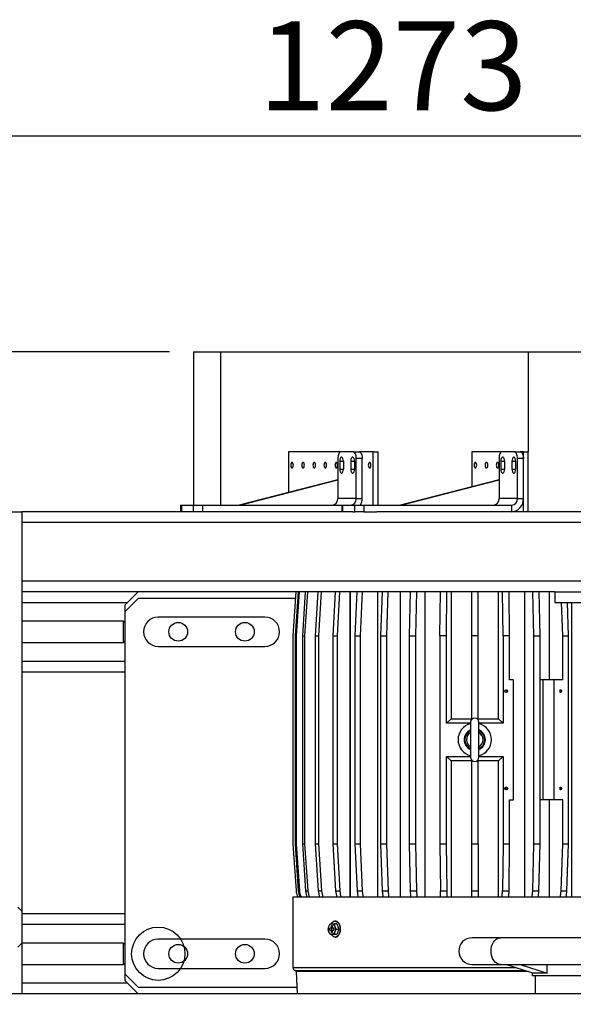
# Model space of a CAD drawing. Extents: x 6187 to 16213, y 2717 to 13717.
# Drawn here: x 13175 to 14329, y 11666 to 13717 of the extents above; entities that cross this region are included whole.
import ezdxf

# ---------------------------------------------------------------- set-up
doc = ezdxf.new("R2010")
doc.units = 0
doc.header["$LTSCALE"] = 50
doc.linetypes.add('SLD-實線', pattern=[0])
doc.layers.get('0').update_dxf_attribs({"linetype": 'CONTINUOUS'})
doc.layers.add('尺寸線', color=1, linetype='SLD-實線')
doc.styles.add('SLDTEXTSTYLE0', font='TXT', dxfattribs={"width": 0.75})
doc.dimstyles.new('SLDDIMSTYLE0', dxfattribs={"dimtxt": 185.208333, "dimasz": 185.208333, "dimexe": 0, "dimexo": 0.0625, "dimgap": 46.302083, "dimtad": 1, "dimlfac": 0.36, "dimrnd": 1e-09, "dimzin": 12, "dimdsep": 46, "dimtxsty": 'SLDTEXTSTYLE0', "dimsah": 1, "dimcen": 0.09, "dimadec": 0, "dimazin": 0, "dimtfac": 1, "dimtdec": 3, "dimtofl": 0, "dimtmove": 0, "dimatfit": 3, "dimfxl": 1, "dimtolj": 1, "dimtzin": 12, "dimarcsym": 0})

# ---------------------------------------------------------------- blocks, each defined once
blk = doc.blocks.new('_D_18')
at = {"layer": '尺寸線', "transparency": 16777216}
for p, q in [((13487, 13025.1), (11679, 13025.1)), ((11729, 13025.1), (11729, 10432)), ((12129, 10432), (11679, 10432))]:
    blk.add_line(p, q, dxfattribs=at)
for points in [[(11729, 13025.1), (11700.5, 12839.9), (11757.5, 12839.9)], [(11729, 10432), (11757.5, 10617.2), (11700.5, 10617.2)]]:
    blk.add_solid(points, dxfattribs=at)
at = {"layer": '尺寸線', "transparency": 16777216, "insert": (11490.3, 11420.7), "char_height": 185.21, "attachment_point": 1, "rotation": 90, "style": 'SLDTEXTSTYLE0'}
blk.add_mtext('933.5', dxfattribs=at)
blk = doc.blocks.new('_D_19')
at = {"layer": '尺寸線', "transparency": 16777216}
for p, q in [((12179, 11529.3), (12179, 13525.1)), ((15712.8, 12439.2), (15712.8, 13525.1)), ((12179, 13475.1), (15712.8, 13475.1))]:
    blk.add_line(p, q, dxfattribs=at)
for points in [[(12179, 13475.1), (12364.2, 13446.6), (12364.2, 13503.6)], [(15712.8, 13475.1), (15527.6, 13503.6), (15527.6, 13446.6)]]:
    blk.add_solid(points, dxfattribs=at)
at = {"layer": '尺寸線', "transparency": 16777216, "insert": (13672.2, 13713.8), "char_height": 185.21, "attachment_point": 1, "style": 'SLDTEXTSTYLE0'}
blk.add_mtext('1273', dxfattribs=at)

msp = doc.modelspace()

# ---------------------------------------------------------------- linework, layer by layer
at = {"color": 7, "linetype": 'SLD-實線'}
for p, q in [((13536.972, 13025.091), (13536.972, 12705.646)), ((13536.972, 13025.091), (13593.467, 13025.091)), ((13593.467, 13025.091), (14234.784, 13025.091)), ((13593.467, 13025.091), (13593.467, 12705.646)), ((14234.784, 13025.091), (14234.784, 12816.757)), ((14234.784, 13025.091), (15178.29, 13025.091)), ((13734.962, 12816.757), (13734.962, 12732.61)), ((13844.493, 12816.757), (13734.962, 12816.757)), ((13838.08, 12802.868), (13838.08, 12719.535)), ((13870.146, 12816.757), (13844.493, 12816.757)), ((13870.146, 12816.757), (13882.465, 12816.757)), ((13876.559, 12719.535), (13876.559, 12802.868)), ((13888.878, 12802.868), (13876.559, 12802.868)), ((13911.966, 12816.757), (13882.465, 12816.757)), ((13888.878, 12719.535), (13888.878, 12802.868)), ((13911.966, 12705.646), (13911.966, 12816.757)), ((13911.966, 12816.757), (13921.822, 12816.757)), ((13921.822, 12705.646), (13921.822, 12816.757)), ((14117.187, 12816.757), (14117.187, 12744.441)), ((14180.543, 12816.757), (14117.187, 12816.757)), ((14174.13, 12802.868), (14174.13, 12719.535)), ((14206.196, 12816.757), (14180.543, 12816.757)), ((14206.196, 12816.757), (14218.516, 12816.757)), ((14212.609, 12719.535), (14212.609, 12802.868)), ((14224.929, 12802.868), (14212.609, 12802.868)), ((14224.929, 12816.757), (14218.516, 12816.757)), ((14224.929, 12691.757), (14224.929, 12816.757)), ((14224.929, 12816.757), (14234.784, 12816.757)), ((14224.929, 12719.535), (14224.929, 12802.868)), ((14234.784, 12691.757), (14234.784, 12816.757)), ((13841.928, 12797.313), (13841.928, 12780.646)), ((13841.928, 12797.313), (13849.624, 12797.313)), ((13849.624, 12797.313), (13849.624, 12780.646)), ((13865.015, 12797.313), (13865.015, 12780.646)), ((13865.015, 12797.313), (13872.711, 12797.313)), ((13872.711, 12797.313), (13872.711, 12780.646)), ((14177.978, 12797.313), (14177.978, 12780.646)), ((14177.978, 12797.313), (14185.674, 12797.313)), ((14185.674, 12797.313), (14185.674, 12780.646)), ((14201.066, 12797.313), (14201.066, 12780.646)), ((14201.066, 12797.313), (14208.761, 12797.313)), ((14208.761, 12797.313), (14208.761, 12780.646)), ((13841.928, 12780.646), (13849.624, 12780.646)), ((13865.015, 12780.646), (13872.711, 12780.646)), ((14177.978, 12780.646), (14185.674, 12780.646)), ((14201.066, 12780.646), (14208.761, 12780.646)), ((13629.727, 12705.646), (13838.08, 12759.031)), ((13633.575, 12705.646), (13838.08, 12758.045)), ((13965.777, 12705.646), (14174.13, 12759.031)), ((13969.625, 12705.646), (14174.13, 12758.045)), ((13876.559, 12719.535), (13838.08, 12719.535)), ((13876.559, 12719.535), (13888.878, 12719.535)), ((14212.609, 12719.535), (14174.13, 12719.535)), ((14212.609, 12719.535), (14224.929, 12719.535)), ((13510.295, 12705.646), (13510.295, 12691.757)), ((13510.295, 12705.646), (13511.864, 12705.646)), ((13511.864, 12705.646), (13511.864, 12691.757)), ((13511.864, 12705.646), (13537.517, 12705.646)), ((13537.517, 12691.757), (13537.517, 12705.646)), ((13537.517, 12705.646), (13556.249, 12705.646)), ((13556.249, 12705.646), (13556.249, 12691.757)), ((13556.249, 12705.646), (13846.345, 12705.646)), ((13846.345, 12705.646), (13846.345, 12691.757)), ((13846.345, 12705.646), (13847.914, 12705.646)), ((13847.914, 12705.646), (13847.914, 12691.757)), ((13847.914, 12705.646), (13873.567, 12705.646)), ((13873.567, 12691.757), (13873.567, 12705.646)), ((13873.567, 12705.646), (13892.3, 12705.646)), ((13892.3, 12705.646), (13892.3, 12691.757)), ((13892.3, 12705.646), (14200.29, 12705.646)), ((14200.29, 12705.646), (14200.29, 12691.757)), ((13156.813, 12691.757), (13179.035, 12691.757)), ((13869.285, 12691.757), (13179.035, 12691.757)), ((13179.035, 12691.757), (13179.035, 12669.535)), ((13869.285, 12691.757), (13873.567, 12691.757)), ((13892.3, 12691.757), (13873.567, 12691.757)), ((13892.3, 12691.757), (13919.447, 12691.757)), ((14371.773, 12691.757), (13919.447, 12691.757)), ((15067.924, 12669.535), (13179.035, 12669.535)), ((13179.035, 12669.535), (13179.035, 12547.313)), ((15067.924, 12547.313), (13179.035, 12547.313)), ((13179.035, 12547.313), (13179.035, 12525.091)), ((14290.146, 12525.091), (13179.035, 12525.091)), ((13179.035, 12525.091), (13179.035, 11859.813)), ((13422.091, 12525.091), (13394.313, 12497.313)), ((13750.723, 12525.091), (13744.313, 12433.424)), ((13750.788, 12525.091), (13744.377, 12433.424)), ((13755.244, 12525.091), (13748.93, 12433.424)), ((13757.656, 12525.091), (13751.342, 12433.424)), ((13764.864, 12433.424), (13770.889, 12525.091)), ((13769.615, 12433.424), (13775.639, 12525.091)), ((13791.695, 12433.424), (13797.247, 12525.091)), ((13798.639, 12433.424), (13804.191, 12525.091)), ((13828.606, 12433.424), (13833.517, 12525.091)), ((13837.534, 12433.424), (13842.445, 12525.091)), ((13862.788, 12525.091), (13862.788, 11888.98)), ((13864.068, 12525.091), (13864.068, 11888.98)), ((13874.477, 12433.424), (13878.598, 12525.091)), ((13885.117, 12433.424), (13889.238, 12525.091)), ((13920.834, 12525.091), (13920.834, 11888.98)), ((13927.914, 12433.424), (13931.12, 12525.091)), ((13939.942, 12433.424), (13943.148, 12525.091)), ((13967.726, 12525.091), (13967.726, 11888.98)), ((13987.293, 12433.424), (13989.486, 12525.091)), ((14000.345, 12433.424), (14002.537, 12525.091)), ((14019.349, 12525.091), (14019.349, 11888.98)), ((14050.81, 12433.424), (14051.924, 12525.091)), ((14064.488, 12433.424), (14065.601, 12525.091)), ((14074.137, 12525.091), (14074.137, 12260.736)), ((14116.535, 12525.091), (14116.535, 12433.424)), ((14130.424, 12433.424), (14130.424, 12525.091)), ((14172.822, 12260.736), (14172.822, 12525.091)), ((14182.471, 12433.424), (14181.358, 12525.091)), ((14196.149, 12433.424), (14195.036, 12525.091)), ((14227.61, 11888.98), (14227.61, 12525.091)), ((14246.615, 12433.424), (14244.422, 12525.091)), ((14259.666, 12433.424), (14257.474, 12525.091)), ((14279.234, 12341.757), (14279.234, 12525.091)), ((14290.146, 12525.091), (14290.146, 12502.868)), ((14290.146, 12525.091), (15067.924, 12525.091)), ((13179.035, 12502.868), (13399.869, 12502.868)), ((13422.091, 12511.202), (13394.313, 12483.424)), ((13394.313, 12497.313), (13394.313, 12483.424)), ((13749.752, 12511.202), (13422.091, 12511.202)), ((14290.146, 12502.868), (15067.924, 12502.868)), ((14307.017, 12433.424), (14304.589, 12502.868)), ((14319.045, 12433.424), (14316.617, 12502.868)), ((14326.125, 11888.98), (14326.125, 12502.868)), ((13394.313, 12483.424), (13394.313, 11729.257)), ((13391.535, 12463.98), (13179.035, 12463.98)), ((13394.313, 12461.202), (13391.535, 12463.98)), ((13391.535, 12419.535), (13391.535, 12463.98)), ((13685.98, 12472.313), (13463.758, 12472.313)), ((13744.313, 12433.424), (13744.313, 12000.091)), ((13744.377, 12433.424), (13744.313, 12433.424)), ((13744.377, 12433.424), (13744.377, 12000.091)), ((13751.342, 12433.424), (13748.93, 12433.424)), ((13748.93, 12433.424), (13748.93, 12000.091)), ((13751.342, 12433.424), (13751.342, 12000.091)), ((13764.864, 12000.091), (13764.864, 12433.424)), ((13764.864, 12433.424), (13769.615, 12433.424)), ((13769.615, 12000.091), (13769.615, 12433.424)), ((13791.695, 12000.091), (13791.695, 12433.424)), ((13791.695, 12433.424), (13798.639, 12433.424)), ((13798.639, 12000.091), (13798.639, 12433.424)), ((13828.606, 12000.091), (13828.606, 12433.424)), ((13837.534, 12000.091), (13837.534, 12433.424)), ((13874.477, 12433.424), (13885.117, 12433.424)), ((13874.477, 12000.091), (13874.477, 12433.424)), ((13885.117, 12000.091), (13885.117, 12433.424)), ((13927.914, 12433.424), (13939.942, 12433.424)), ((13927.914, 12000.091), (13927.914, 12433.424)), ((13939.942, 12000.091), (13939.942, 12433.424)), ((13987.293, 12433.424), (14000.345, 12433.424)), ((13987.293, 12000.091), (13987.293, 12433.424)), ((14000.345, 12000.091), (14000.345, 12433.424)), ((14050.81, 12433.424), (14050.81, 12000.091)), ((14064.488, 12433.424), (14050.81, 12433.424)), ((14064.488, 12251.48), (14064.488, 12433.424)), ((14130.424, 12433.424), (14116.535, 12433.424)), ((14116.535, 12433.424), (14116.535, 12258.608)), ((14130.424, 12258.608), (14130.424, 12433.424)), ((14182.471, 12433.424), (14182.471, 12251.48)), ((14196.149, 12433.424), (14182.471, 12433.424)), ((14196.149, 12341.757), (14196.149, 12433.424)), ((14246.615, 12433.424), (14259.666, 12433.424)), ((14246.615, 12000.091), (14246.615, 12433.424)), ((14259.666, 12000.091), (14259.666, 12433.424)), ((14307.017, 12341.757), (14307.017, 12433.424)), ((14307.017, 12433.424), (14319.045, 12433.424)), ((14319.045, 12000.091), (14319.045, 12433.424)), ((13179.035, 12419.535), (13391.535, 12419.535)), ((13391.535, 12419.535), (13394.313, 12422.313)), ((13463.758, 12411.202), (13685.98, 12411.202)), ((13179.035, 12380.646), (13394.313, 12380.646)), ((13179.035, 12358.424), (13394.313, 12358.424)), ((14204.314, 12341.757), (14196.149, 12341.757)), ((14204.314, 12091.757), (14204.314, 12341.757)), ((14265.593, 12341.757), (14259.666, 12341.757)), ((14265.593, 12341.757), (14265.593, 12091.757)), ((14288.497, 12341.757), (14265.593, 12341.757)), ((14288.497, 12341.757), (14288.497, 12091.757)), ((14307.017, 12341.757), (14288.497, 12341.757)), ((14301.852, 12315.368), (14301.852, 12320.924)), ((14074.137, 12260.736), (14064.488, 12251.48)), ((14114.73, 12251.48), (14064.488, 12251.48)), ((14114.73, 12253.285), (14114.73, 12180.23)), ((14132.23, 12180.23), (14132.23, 12253.285)), ((14182.471, 12251.48), (14132.23, 12251.48)), ((14172.822, 12260.736), (14182.471, 12251.48)), ((14064.488, 12182.035), (14114.73, 12182.035)), ((14064.488, 12000.091), (14064.488, 12182.035)), ((14064.488, 12182.035), (14074.137, 12172.778)), ((14074.137, 12172.778), (14074.137, 11888.98)), ((14116.535, 12174.906), (14116.535, 12000.091)), ((14130.424, 12000.091), (14130.424, 12174.906)), ((14172.822, 12172.778), (14130.424, 12172.778)), ((14132.23, 12182.035), (14182.471, 12182.035)), ((14182.471, 12182.035), (14172.822, 12172.778)), ((14172.822, 11888.98), (14172.822, 12172.778)), ((14182.471, 12182.035), (14182.471, 12000.091)), ((14186.949, 12115.368), (14186.538, 12114.009)), ((14188.731, 12117.806), (14186.949, 12115.368)), ((14188.731, 12117.806), (14188.103, 12118.065)), ((14301.852, 12112.591), (14301.852, 12118.146)), ((14196.149, 12091.757), (14204.314, 12091.757)), ((14196.149, 12000.091), (14196.149, 12091.757)), ((14265.593, 12091.757), (14259.666, 12091.757)), ((14288.497, 12091.757), (14265.593, 12091.757)), ((14279.234, 11888.98), (14279.234, 12091.757)), ((14307.017, 12091.757), (14288.497, 12091.757)), ((14307.017, 12000.091), (14307.017, 12091.757)), ((13744.313, 12000.091), (13751.15, 11902.315)), ((13744.377, 12000.091), (13744.313, 12000.091)), ((13744.377, 12000.091), (13751.215, 11902.315)), ((13751.342, 12000.091), (13748.93, 12000.091)), ((13748.93, 12000.091), (13755.665, 11902.315)), ((13751.342, 12000.091), (13758.076, 11902.315)), ((13764.864, 12000.091), (13769.615, 12000.091)), ((13771.29, 11902.315), (13764.864, 12000.091)), ((13776.04, 11902.315), (13769.615, 12000.091)), ((13791.695, 12000.091), (13798.639, 12000.091)), ((13797.617, 11902.315), (13791.695, 12000.091)), ((13804.561, 11902.315), (13798.639, 12000.091)), ((13828.606, 12000.091), (13837.534, 12000.091)), ((13833.845, 11902.315), (13828.606, 12000.091)), ((13842.772, 11902.315), (13837.534, 12000.091)), ((13878.873, 11902.315), (13874.477, 12000.091)), ((13889.512, 11902.315), (13885.117, 12000.091)), ((13927.914, 12000.091), (13939.942, 12000.091)), ((13931.333, 11902.315), (13927.914, 12000.091)), ((13943.361, 11902.315), (13939.942, 12000.091)), ((13987.293, 12000.091), (14000.345, 12000.091)), ((13989.632, 11902.315), (13987.293, 12000.091)), ((14002.683, 11902.315), (14000.345, 12000.091)), ((14050.81, 12000.091), (14064.488, 12000.091)), ((14050.81, 12000.091), (14051.998, 11902.315)), ((14065.676, 11902.315), (14064.488, 12000.091)), ((14116.535, 12000.091), (14130.424, 12000.091)), ((14116.535, 12000.091), (14116.535, 11902.315)), ((14130.424, 12000.091), (14130.424, 11902.315)), ((14182.471, 12000.091), (14181.284, 11902.315)), ((14182.471, 12000.091), (14196.149, 12000.091)), ((14194.962, 11902.315), (14196.149, 12000.091)), ((14244.276, 11902.315), (14246.615, 12000.091)), ((14246.615, 12000.091), (14259.666, 12000.091)), ((14257.327, 11902.315), (14259.666, 12000.091)), ((14303.598, 11902.315), (14307.017, 12000.091)), ((14307.017, 12000.091), (14319.045, 12000.091)), ((14315.626, 11902.315), (14319.045, 12000.091)), ((13751.215, 11902.315), (13751.15, 11902.315)), ((13758.076, 11902.315), (13755.665, 11902.315)), ((13771.29, 11902.315), (13776.04, 11902.315)), ((13797.617, 11902.315), (13804.561, 11902.315)), ((13833.845, 11902.315), (13842.772, 11902.315)), ((13878.873, 11902.315), (13889.512, 11902.315)), ((13931.333, 11902.315), (13943.361, 11902.315)), ((13989.632, 11902.315), (14002.683, 11902.315)), ((14051.998, 11902.315), (14065.676, 11902.315)), ((14116.535, 11902.315), (14130.424, 11902.315)), ((14116.535, 11902.315), (14116.535, 11888.98)), ((14130.424, 11902.315), (14130.424, 11888.98)), ((14181.284, 11902.315), (14194.962, 11902.315)), ((14244.276, 11902.315), (14257.327, 11902.315)), ((14303.598, 11902.315), (14315.626, 11902.315)), ((13744.452, 11888.98), (13744.452, 11742.12)), ((14442.44, 11888.98), (13744.452, 11888.98)), ((13170.702, 11868.146), (13179.035, 11859.813)), ((13179.035, 11859.813), (13179.035, 11793.146)), ((13394.313, 11854.257), (13179.035, 11854.257)), ((13833.128, 11838.98), (13832.064, 11838.98)), ((13394.313, 11832.035), (13179.035, 11832.035)), ((13817.877, 11822.313), (13819.095, 11827.641)), ((13819.095, 11827.641), (13822, 11833.424)), ((13819.095, 11827.641), (13819.096, 11827.637)), ((13823.932, 11824.535), (13821.076, 11824.535)), ((13821.076, 11820.091), (13821.076, 11824.535)), ((13821.076, 11820.091), (13823.932, 11820.091)), ((13822, 11833.424), (13830.247, 11833.424)), ((13826.789, 11828.98), (13823.932, 11828.98)), ((13823.932, 11828.98), (13823.932, 11824.535)), ((13826.789, 11824.535), (13823.932, 11824.535)), ((13823.932, 11820.091), (13823.932, 11815.646)), ((13823.932, 11820.091), (13826.789, 11820.091)), ((13825.736, 11820.091), (13825.736, 11824.535)), ((13826.789, 11824.535), (13826.789, 11828.98)), ((13829.646, 11824.535), (13826.789, 11824.535)), ((13826.789, 11815.646), (13826.789, 11820.091)), ((13826.789, 11820.091), (13829.646, 11820.091)), ((13829.646, 11820.091), (13829.646, 11824.535)), ((13836.187, 11833.424), (13830.247, 11833.424)), ((13831.634, 11816.984), (13830.247, 11811.202)), ((13831.625, 11816.989), (13831.634, 11816.984)), ((13834.37, 11822.313), (13831.634, 11816.984)), ((13834.37, 11822.313), (13840.311, 11822.313)), ((13836.187, 11833.424), (13840.311, 11822.313)), ((13840.311, 11822.313), (13836.187, 11811.202)), ((13685.98, 11801.48), (13463.758, 11801.48)), ((13830.247, 11811.202), (13822, 11811.202)), ((13823.932, 11815.646), (13826.789, 11815.646)), ((13836.187, 11811.202), (13830.247, 11811.202)), ((13832.064, 11805.646), (13833.128, 11805.646)), ((14176.828, 11804.257), (14117.924, 11804.257)), ((14481.024, 11804.257), (14176.828, 11804.257)), ((13179.035, 11793.146), (13170.702, 11784.813)), ((13391.535, 11793.146), (13179.035, 11793.146)), ((13179.035, 11793.146), (13179.035, 11687.591)), ((13394.313, 11790.368), (13391.535, 11793.146)), ((13391.535, 11778.172), (13391.535, 11793.146)), ((13391.535, 11748.702), (13391.535, 11778.172)), ((13179.035, 11748.702), (13391.535, 11748.702)), ((13391.535, 11748.702), (13394.313, 11751.48)), ((13463.758, 11740.368), (13685.98, 11740.368)), ((13744.452, 11742.12), (14209.072, 11742.12)), ((13749.038, 11736.202), (14227.568, 11736.202)), ((14117.924, 11748.702), (14176.828, 11748.702)), ((14176.828, 11748.702), (14481.32, 11748.702)), ((14244.753, 11730.646), (14188.492, 11748.702)), ((14218.167, 11748.702), (14274.429, 11730.646)), ((14274.429, 11730.646), (14274.429, 11748.702)), ((13394.313, 11729.257), (13422.091, 11701.48)), ((13394.313, 11729.257), (13394.313, 11715.368)), ((13394.313, 11715.368), (13422.091, 11687.591)), ((13751.119, 11733.657), (13753.533, 11687.591)), ((14235.495, 11733.657), (13751.119, 11733.657)), ((14243.48, 11731.055), (14243.48, 11725.091)), ((14374.184, 11725.091), (14243.48, 11725.091)), ((14274.429, 11730.646), (14244.753, 11730.646)), ((14249.452, 11725.091), (14249.452, 11687.591)), ((13399.869, 11709.813), (13179.035, 11709.813)), ((13422.091, 11701.48), (13752.805, 11701.48)), ((15245.702, 11687.591), (13001.258, 11687.591))]:
    msp.add_line(p, q, dxfattribs=at)
at = {"color": 7, "linetype": 'SLD-實線', "flags": 128}
for points in [[(13844.493, 12816.757), (13843.242, 12816.49), (13842.039, 12815.7), (13840.93, 12814.417), (13839.958, 12812.689), (13839.161, 12810.585), (13838.568, 12808.183), (13838.203, 12805.578), (13838.08, 12802.868)], [(13849.624, 12797.313), (13849.391, 12800.163), (13848.723, 12802.669), (13847.7, 12804.53), (13846.444, 12805.52), (13845.107, 12805.52), (13843.852, 12804.53), (13842.828, 12802.669), (13842.16, 12800.163), (13841.928, 12797.313)], [(13872.711, 12797.313), (13872.479, 12800.163), (13871.811, 12802.669), (13870.787, 12804.53), (13869.531, 12805.52), (13868.195, 12805.52), (13866.939, 12804.53), (13865.915, 12802.669), (13865.247, 12800.163), (13865.015, 12797.313)], [(13876.559, 12802.868), (13876.436, 12805.578), (13876.071, 12808.183), (13875.478, 12810.585), (13874.68, 12812.689), (13873.709, 12814.417), (13872.6, 12815.7), (13871.397, 12816.49), (13870.146, 12816.757)], [(13882.465, 12816.757), (13883.716, 12816.49), (13884.919, 12815.7), (13886.028, 12814.417), (13887, 12812.689), (13887.798, 12810.585), (13888.39, 12808.183), (13888.755, 12805.578), (13888.878, 12802.868)], [(14180.543, 12816.757), (14179.292, 12816.49), (14178.089, 12815.7), (14176.98, 12814.417), (14176.009, 12812.689), (14175.211, 12810.585), (14174.618, 12808.183), (14174.253, 12805.578), (14174.13, 12802.868)], [(14185.674, 12797.313), (14185.442, 12800.163), (14184.774, 12802.669), (14183.75, 12804.53), (14182.494, 12805.52), (14181.158, 12805.52), (14179.902, 12804.53), (14178.878, 12802.669), (14178.21, 12800.163), (14177.978, 12797.313)], [(14208.761, 12797.313), (14208.529, 12800.163), (14207.861, 12802.669), (14206.837, 12804.53), (14205.582, 12805.52), (14204.245, 12805.52), (14202.989, 12804.53), (14201.966, 12802.669), (14201.298, 12800.163), (14201.066, 12797.313)], [(14212.609, 12802.868), (14212.486, 12805.578), (14212.121, 12808.183), (14211.528, 12810.585), (14210.731, 12812.689), (14209.759, 12814.417), (14208.65, 12815.7), (14207.447, 12816.49), (14206.196, 12816.757)], [(14218.516, 12816.757), (14219.767, 12816.49), (14220.97, 12815.7), (14222.079, 12814.417), (14223.05, 12812.689), (14223.848, 12810.585), (14224.441, 12808.183), (14224.806, 12805.578), (14224.929, 12802.868)], [(13742.658, 12783.146), (13743.689, 12783.59), (13744.563, 12784.855), (13745.147, 12786.747), (13745.352, 12788.98), (13745.147, 12791.212), (13744.563, 12793.104), (13743.689, 12794.369), (13742.658, 12794.813), (13741.627, 12794.369), (13740.753, 12793.104), (13740.17, 12791.212), (13739.965, 12788.98), (13740.17, 12786.747), (13740.753, 12784.855), (13741.627, 12783.59), (13742.658, 12783.146)], [(13765.745, 12783.146), (13766.776, 12783.59), (13767.65, 12784.855), (13768.234, 12786.747), (13768.439, 12788.98), (13768.234, 12791.212), (13767.65, 12793.104), (13766.776, 12794.369), (13765.745, 12794.813), (13764.715, 12794.369), (13763.841, 12793.104), (13763.257, 12791.212), (13763.052, 12788.98), (13763.257, 12786.747), (13763.841, 12784.855), (13764.715, 12783.59), (13765.745, 12783.146)], [(13788.833, 12783.146), (13789.864, 12783.59), (13790.738, 12784.855), (13791.321, 12786.747), (13791.526, 12788.98), (13791.321, 12791.212), (13790.738, 12793.104), (13789.864, 12794.369), (13788.833, 12794.813), (13787.802, 12794.369), (13786.928, 12793.104), (13786.344, 12791.212), (13786.139, 12788.98), (13786.344, 12786.747), (13786.928, 12784.855), (13787.802, 12783.59), (13788.833, 12783.146)], [(13811.92, 12783.146), (13812.951, 12783.59), (13813.825, 12784.855), (13814.409, 12786.747), (13814.614, 12788.98), (13814.409, 12791.212), (13813.825, 12793.104), (13812.951, 12794.369), (13811.92, 12794.813), (13810.89, 12794.369), (13810.016, 12793.104), (13809.432, 12791.212), (13809.227, 12788.98), (13809.432, 12786.747), (13810.016, 12784.855), (13810.89, 12783.59), (13811.92, 12783.146)], [(13835.008, 12783.146), (13836.039, 12783.59), (13836.912, 12784.855), (13837.496, 12786.747), (13837.701, 12788.98), (13837.496, 12791.212), (13836.912, 12793.104), (13836.039, 12794.369), (13835.008, 12794.813), (13833.977, 12794.369), (13833.103, 12793.104), (13832.519, 12791.212), (13832.314, 12788.98), (13832.519, 12786.747), (13833.103, 12784.855), (13833.977, 12783.59), (13835.008, 12783.146)], [(13904.27, 12783.146), (13905.301, 12783.59), (13906.175, 12784.855), (13906.759, 12786.747), (13906.964, 12788.98), (13906.759, 12791.212), (13906.175, 12793.104), (13905.301, 12794.369), (13904.27, 12794.813), (13903.239, 12794.369), (13902.365, 12793.104), (13901.782, 12791.212), (13901.577, 12788.98), (13901.782, 12786.747), (13902.365, 12784.855), (13903.239, 12783.59), (13904.27, 12783.146)], [(14124.883, 12783.146), (14125.914, 12783.59), (14126.788, 12784.855), (14127.372, 12786.747), (14127.577, 12788.98), (14127.372, 12791.212), (14126.788, 12793.104), (14125.914, 12794.369), (14124.883, 12794.813), (14123.853, 12794.369), (14122.979, 12793.104), (14122.395, 12791.212), (14122.19, 12788.98), (14122.395, 12786.747), (14122.979, 12784.855), (14123.853, 12783.59), (14124.883, 12783.146)], [(14147.971, 12783.146), (14149.001, 12783.59), (14149.875, 12784.855), (14150.459, 12786.747), (14150.664, 12788.98), (14150.459, 12791.212), (14149.875, 12793.104), (14149.001, 12794.369), (14147.971, 12794.813), (14146.94, 12794.369), (14146.066, 12793.104), (14145.482, 12791.212), (14145.277, 12788.98), (14145.482, 12786.747), (14146.066, 12784.855), (14146.94, 12783.59), (14147.971, 12783.146)], [(14171.058, 12783.146), (14172.089, 12783.59), (14172.963, 12784.855), (14173.547, 12786.747), (14173.752, 12788.98), (14173.547, 12791.212), (14172.963, 12793.104), (14172.089, 12794.369), (14171.058, 12794.813), (14170.027, 12794.369), (14169.154, 12793.104), (14168.57, 12791.212), (14168.365, 12788.98), (14168.57, 12786.747), (14169.154, 12784.855), (14170.027, 12783.59), (14171.058, 12783.146)], [(13841.928, 12780.646), (13842.16, 12777.796), (13842.828, 12775.29), (13843.852, 12773.429), (13845.107, 12772.439), (13846.444, 12772.439), (13847.7, 12773.429), (13848.723, 12775.29), (13849.391, 12777.796), (13849.624, 12780.646)], [(13865.015, 12780.646), (13865.247, 12777.796), (13865.915, 12775.29), (13866.939, 12773.429), (13868.195, 12772.439), (13869.531, 12772.439), (13870.787, 12773.429), (13871.811, 12775.29), (13872.479, 12777.796), (13872.711, 12780.646)], [(14177.978, 12780.646), (14178.21, 12777.796), (14178.878, 12775.29), (14179.902, 12773.429), (14181.158, 12772.439), (14182.494, 12772.439), (14183.75, 12773.429), (14184.774, 12775.29), (14185.442, 12777.796), (14185.674, 12780.646)], [(14201.066, 12780.646), (14201.298, 12777.796), (14201.966, 12775.29), (14202.989, 12773.429), (14204.245, 12772.439), (14205.582, 12772.439), (14206.837, 12773.429), (14207.861, 12775.29), (14208.529, 12777.796), (14208.761, 12780.646)], [(13828.606, 12433.424), (13829.701, 12433.424), (13830.801, 12433.424), (13831.908, 12433.424), (13833.021, 12433.424), (13834.14, 12433.424), (13835.265, 12433.424), (13836.397, 12433.424), (13837.534, 12433.424)], [(14301.852, 12320.924), (14302.682, 12320.764), (14303.041, 12320.584), (14303.694, 12320.006), (14304.141, 12319.214), (14304.327, 12318.306), (14304.237, 12317.39), (14303.887, 12316.56), (14303.313, 12315.901), (14302.57, 12315.487), (14301.852, 12315.368)], [(14074.137, 12260.736), (14079.405, 12260.736), (14084.685, 12260.736), (14089.976, 12260.736), (14095.275, 12260.736), (14100.582, 12260.736), (14105.896, 12260.736), (14111.214, 12260.736), (14116.535, 12260.736)], [(14130.424, 12260.736), (14135.746, 12260.736), (14141.064, 12260.736), (14146.377, 12260.736), (14151.684, 12260.736), (14156.984, 12260.736), (14162.274, 12260.736), (14167.554, 12260.736), (14172.822, 12260.736)], [(14116.535, 12172.778), (14111.214, 12172.778), (14105.896, 12172.778), (14100.582, 12172.778), (14095.275, 12172.778), (14089.976, 12172.778), (14084.685, 12172.778), (14079.405, 12172.778), (14074.137, 12172.778)], [(14301.852, 12118.146), (14302.682, 12117.986), (14303.041, 12117.806), (14303.694, 12117.228), (14304.141, 12116.436), (14304.327, 12115.529), (14304.237, 12114.612), (14303.887, 12113.782), (14303.313, 12113.123), (14302.57, 12112.71), (14301.852, 12112.591)], [(13874.477, 12000.091), (13875.789, 12000.091), (13877.106, 12000.091), (13878.429, 12000.091), (13879.756, 12000.091), (13881.089, 12000.091), (13882.426, 12000.091), (13883.769, 12000.091), (13885.117, 12000.091)], [(13774.792, 11888.98), (13773.535, 11891.693), (13771.29, 11902.315)], [(13779.542, 11888.98), (13778.285, 11891.693), (13776.04, 11902.315)], [(13800.844, 11888.98), (13799.685, 11891.693), (13797.617, 11902.315)], [(13807.788, 11888.98), (13806.63, 11891.693), (13804.561, 11902.315)], [(13836.699, 11888.98), (13835.674, 11891.693), (13833.845, 11902.315)], [(13845.627, 11888.98), (13844.602, 11891.693), (13842.772, 11902.315)], [(13881.268, 11888.98), (13880.408, 11891.693), (13878.873, 11902.315)], [(13891.907, 11888.98), (13891.048, 11891.693), (13889.512, 11902.315)], [(13933.196, 11888.98), (13932.528, 11891.693), (13931.333, 11902.315)], [(13945.225, 11888.98), (13944.556, 11891.693), (13943.361, 11902.315)], [(13990.907, 11888.98), (13990.449, 11891.693), (13989.632, 11902.315)], [(14003.958, 11888.98), (14003.5, 11891.693), (14002.683, 11902.315)], [(14052.645, 11888.98), (14052.412, 11891.693), (14051.998, 11902.315)], [(14066.323, 11888.98), (14066.09, 11891.693), (14065.676, 11902.315)], [(14180.637, 11888.98), (14180.869, 11891.693), (14181.284, 11902.315)], [(14194.315, 11888.98), (14194.547, 11891.693), (14194.962, 11902.315)], [(14243.002, 11888.98), (14243.459, 11891.693), (14244.276, 11902.315)], [(14256.053, 11888.98), (14256.511, 11891.693), (14257.327, 11902.315)], [(14301.735, 11888.98), (14302.404, 11891.693), (14303.598, 11902.315)], [(14313.763, 11888.98), (14314.432, 11891.693), (14315.626, 11902.315)], [(13824.183, 11833.603), (13825.235, 11835.155), (13827.502, 11837.393), (13830.056, 11838.684), (13832.736, 11838.947), (13835.374, 11838.164), (13837.804, 11836.385), (13839.873, 11833.722), (13841.452, 11830.342), (13842.44, 11826.458), (13842.777, 11822.313)], [(13843.841, 11822.313), (13843.504, 11826.458), (13842.516, 11830.342), (13840.937, 11833.722), (13838.868, 11836.385), (13836.438, 11838.164), (13833.8, 11838.947), (13833.128, 11838.98)], [(13822, 11811.202), (13819.036, 11817.153), (13817.877, 11822.313)], [(13831.625, 11816.989), (13830.261, 11814.237), (13828.417, 11812.277), (13826.274, 11811.299), (13824.042, 11811.399), (13821.938, 11812.567), (13820.17, 11814.689), (13818.91, 11817.558), (13818.281, 11820.892), (13818.345, 11824.365), (13819.096, 11827.637)], [(13819.096, 11827.637), (13820.46, 11830.388), (13822.304, 11832.349), (13824.447, 11833.327), (13826.68, 11833.227), (13828.783, 11832.059), (13830.552, 11829.937), (13831.812, 11827.068), (13832.441, 11823.734), (13832.376, 11820.261), (13831.625, 11816.989)], [(13842.777, 11822.313), (13842.44, 11818.168), (13841.452, 11814.284), (13839.873, 11810.904), (13837.804, 11808.241), (13835.374, 11806.462), (13832.736, 11805.679), (13830.056, 11805.941), (13827.502, 11807.232), (13825.235, 11809.471), (13824.086, 11811.189)], [(13830.247, 11833.424), (13831.699, 11827.473), (13834.37, 11822.313)], [(13833.128, 11805.646), (13833.8, 11805.679), (13836.438, 11806.462), (13838.868, 11808.241), (13840.937, 11810.904), (13842.516, 11814.284), (13843.504, 11818.168), (13843.841, 11822.313)], [(14176.828, 11748.702), (14176.01, 11748.727), (14172.397, 11749.439), (14168.941, 11751.111), (14165.765, 11753.683), (14162.981, 11757.064), (14160.689, 11761.133), (14158.969, 11765.747), (14157.883, 11770.742), (14157.469, 11775.94), (14157.742, 11781.158), (14158.692, 11786.209), (14160.286, 11790.916), (14162.466, 11795.11), (14165.156, 11798.643), (14168.26, 11801.39), (14171.668, 11803.253), (14175.26, 11804.166), (14176.828, 11804.257)]]:
    msp.add_lwpolyline(points, dxfattribs=at)
at = {"color": 7, "linetype": 'SLD-實線'}
for centre, radius in [((13505.424, 12441.757), 19.444), ((13644.313, 12441.757), 19.444), ((14188.917, 12318.142), 2.773), ((14188.917, 12115.364), 2.773), ((13463.758, 11770.924), 55.556), ((13505.424, 11770.924), 19.444), ((13644.313, 11770.924), 19.444)]:
    msp.add_circle(centre, radius, dxfattribs=at)
for centre, radius, start, end in [((13824.926, 12718.795), 13.175, 273.632048, 3.221206), ((13863.405, 12718.795), 13.175, 273.632048, 3.221206), ((13858.399, 12719.443), 30.479, 333.086645, 0.174062), ((14160.976, 12718.795), 13.175, 273.632048, 3.221206), ((14198.62, 12718.054), 26.35, 273.632048, 3.221206), ((14199.455, 12718.795), 13.175, 273.632048, 3.221206), ((13463.758, 12441.757), 30.556, 90, 270), ((13685.98, 12441.757), 30.556, 270, 90), ((14187.306, 12318.146), 2.813, 287.419462, 72.620488), ((14300.198, 12318.146), 2.85, 305.484468, 54.515532), ((14123.48, 12216.757), 34.722, 104.595894, 255.404106), ((14123.48, 12253.285), 8.75, 0, 180), ((14123.48, 12216.757), 34.722, 0, 75.404106), ((14123.48, 12216.757), 22.222, 113.188038, 180), ((14123.48, 12216.757), 20.714, 114.987282, 245.012718), ((14123.48, 12216.757), 17.348, 120.289731, 239.710269), ((14123.48, 12216.757), 22.222, 293.188038, 66.811962), ((14123.48, 12216.757), 20.714, 294.987282, 65.012718), ((14123.48, 12216.757), 17.348, 300.289731, 59.710269), ((14123.48, 12216.757), 22.222, 180, 246.811962), ((14123.48, 12216.757), 34.722, 284.595894, 0), ((14123.48, 12180.23), 8.75, 180, 0), ((14187.29, 12115.374), 2.827, 289.639512, 59.346492), ((14300.198, 12115.368), 2.85, 305.472669, 54.527331), ((13781.967, 11903.655), 30.781, 182.495108, 208.473997), ((13786.762, 11903.635), 31.126, 182.431146, 208.089562), ((13789.174, 11903.635), 31.126, 182.431146, 208.089562), ((13463.758, 11770.924), 30.556, 90, 270), ((13685.98, 11770.924), 30.556, 270, 90), ((14117.924, 11776.48), 27.778, 90, 270), ((13750.563, 11742.12), 6.111, 180, 255.547829), ((13748.345, 11733.512), 2.778, 3, 75.547829)]:
    msp.add_arc(centre, radius, start, end, dxfattribs=at)

# ---------------------------------------------------------------- dimensions: what is measured, and where the dimension line sits
at = {"layer": '尺寸線'}
dim = msp.add_linear_dim(base=(15712.85, 13475.091), p1=(12179.035, 11479.257), p2=(15712.85, 12389.188), dimstyle='SLDDIMSTYLE0', dxfattribs=at)
dim.commit()
dim.dimension.update_dxf_attribs({"geometry": '_D_19', "text_midpoint": (13945.942, 13475.091), "dimtype": 160})
dim = msp.add_linear_dim(base=(11729.035, 10432.035), p1=(13536.972, 13025.091), p2=(12179.035, 10432.035), angle=90, dimstyle='SLDDIMSTYLE0', dxfattribs=at)
dim.commit()
dim.dimension.update_dxf_attribs({"geometry": '_D_18', "text_midpoint": (11729.035, 11728.563), "dimtype": 160})

doc.saveas('drawing.dxf')
